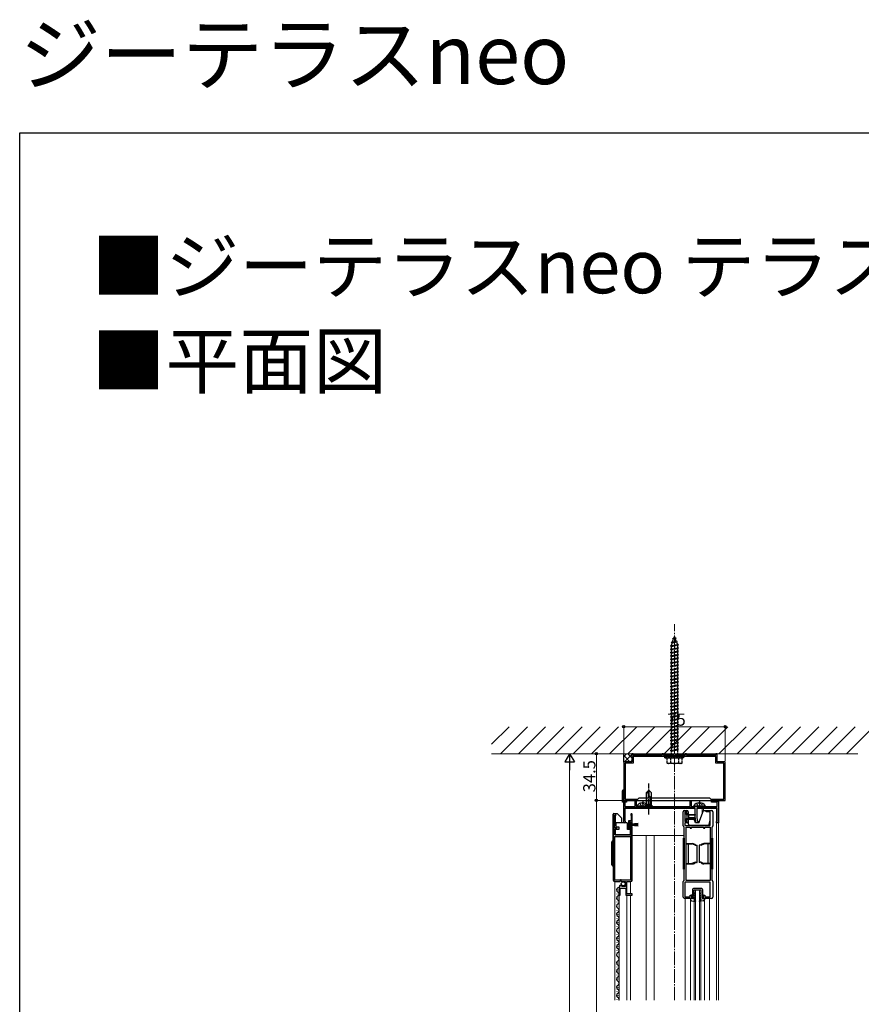
# Model space of a CAD drawing. Extents: x 0 to 1980, y 0 to 3204.
# Drawn here: x 0 to 622, y 2475 to 3204 of the extents above; entities that cross this region are included whole.
import ezdxf

# ---------------------------------------------------------------- set-up
doc = ezdxf.new("R2010")
doc.units = 0
doc.linetypes.add('YCENTER_1', pattern=[13, 10, -1, 1, -1])
doc.linetypes.add('YHIDDEN_1', pattern=[4, 3, -1])
doc.layers.add('USER1', color=3, linetype='CONTINUOUS')
doc.layers.add('YKK_ZWAK', color=7, linetype='CONTINUOUS')
for name, color, linetype, lineweight in [('YKK_11', 7, 'CONTINUOUS', 30), ('YKK_12', 2, 'CONTINUOUS', 13), ('YKK_13', 4, 'CONTINUOUS', 30), ('YKK_D', 6, 'CONTINUOUS', 13), ('YSS_K', 3, 'CONTINUOUS', 13)]:
    doc.layers.add(name, color=color, linetype=linetype, lineweight=lineweight)
doc.styles.get("Standard").update_dxf_attribs({"font": 'txt', "bigfont": 'BIGFONT'})

msp = doc.modelspace()

# ---------------------------------------------------------------- linework, layer by layer
at = {"layer": 'YKK_11', "linetype": 'ByBlock', "lineweight": -2, "ltscale": 0.5}
for p, q in [((453.66, 2660.46), (452.66, 2660.46)), ((452.66, 2660.46), (452.66, 2654.46)), ((453.66, 2659.36), (453.66, 2660.46)), ((475.16, 2659.36), (453.66, 2659.36)), ((476.16, 2660.46), (475.16, 2660.46)), ((475.16, 2660.46), (475.16, 2659.36)), ((476.16, 2659.36), (476.16, 2660.46)), ((483.7, 2659.36), (476.16, 2659.36)), ((483.88, 2659.24), (483.7, 2659.36)), ((484.61, 2659.36), (484.43, 2659.24)), ((492.16, 2659.36), (484.61, 2659.36)), ((493.16, 2660.46), (492.16, 2660.46)), ((492.16, 2660.46), (492.16, 2659.36)), ((493.16, 2659.36), (493.16, 2660.46)), ((514.66, 2659.36), (493.16, 2659.36)), ((515.66, 2660.46), (514.66, 2660.46)), ((514.66, 2660.46), (514.66, 2659.36)), ((515.66, 2654.46), (515.66, 2660.46)), ((452.66, 2654.46), (446.66, 2654.46)), ((446.66, 2654.46), (446.66, 2625.96)), ((453.66, 2653.46), (447.66, 2653.46)), ((447.66, 2653.46), (447.66, 2626.96)), ((514.66, 2658.36), (453.66, 2658.36)), ((514.66, 2658.36), (453.66, 2658.36)), ((453.66, 2658.36), (453.66, 2653.46)), ((484.43, 2659.24), (483.88, 2659.24)), ((514.66, 2653.46), (514.66, 2658.36)), ((520.66, 2653.46), (514.66, 2653.46)), ((521.66, 2654.46), (515.66, 2654.46)), ((520.66, 2626.96), (520.66, 2653.46)), ((521.66, 2625.96), (521.66, 2654.46)), ((445.66, 2624.66), (445.66, 2632.96)), ((446.53, 2632.63), (446.46, 2632.43)), ((446.46, 2632.43), (446.46, 2625.46)), ((446.66, 2624.66), (445.66, 2624.66)), ((446.46, 2625.46), (448.66, 2625.46)), ((446.66, 2625.96), (483.7, 2625.96)), ((446.66, 2610.16), (446.66, 2624.66)), ((448.66, 2624.66), (447.46, 2624.66)), ((447.46, 2624.66), (447.46, 2621.56)), ((447.66, 2626.96), (457.16, 2626.96)), ((448.66, 2625.46), (448.66, 2624.66)), ((455.16, 2621.56), (455.16, 2625.46)), ((455.16, 2625.46), (455.96, 2625.46)), ((455.96, 2625.46), (455.96, 2621.56)), ((457.16, 2626.96), (458.16, 2627.96)), ((458.16, 2627.96), (510.16, 2627.96)), ((483.7, 2625.96), (483.88, 2626.08)), ((483.88, 2626.08), (484.43, 2626.08)), ((484.43, 2626.08), (484.61, 2625.96)), ((484.61, 2625.96), (521.66, 2625.96)), ((495.66, 2621.56), (495.66, 2625.46)), ((495.66, 2625.46), (496.46, 2625.46)), ((496.46, 2625.46), (496.46, 2621.56)), ((510.16, 2627.96), (511.16, 2626.96)), ((511.16, 2626.96), (520.66, 2626.96)), ((511.66, 2624.66), (511.66, 2625.46)), ((511.66, 2625.46), (516.66, 2625.46)), ((515.86, 2624.66), (511.66, 2624.66)), ((515.86, 2621.56), (515.86, 2624.66)), ((516.66, 2625.46), (516.66, 2609.46)), ((438.96, 2615.96), (438.96, 2566.96)), ((438.96, 2615.96), (438.96, 2566.96)), ((440.46, 2615.96), (438.96, 2615.96)), ((440.46, 2615.26), (440.46, 2615.96)), ((447.46, 2621.56), (455.16, 2621.56)), ((499.46, 2620.46), (447.56, 2620.46)), ((447.56, 2620.46), (447.56, 2611.02)), ((455.96, 2621.56), (456.46, 2621.56)), ((456.46, 2621.56), (456.66, 2621.76)), ((456.66, 2621.76), (464.66, 2621.76)), ((464.66, 2621.76), (464.86, 2621.56)), ((464.86, 2621.56), (495.66, 2621.56)), ((490.66, 2607.06), (490.66, 2617.46)), ((491.66, 2618.46), (493.36, 2618.46)), ((493.36, 2617.46), (491.86, 2617.46)), ((491.86, 2617.46), (491.86, 2610.46)), ((493.36, 2615.96), (493.36, 2617.46)), ((494.36, 2615.96), (493.36, 2615.96)), ((494.36, 2617.46), (494.36, 2615.96)), ((496.46, 2621.56), (498.46, 2621.56)), ((498.46, 2621.56), (498.66, 2621.76)), ((498.66, 2621.76), (506.66, 2621.76)), ((499.46, 2612.96), (499.46, 2620.46)), ((515.76, 2620.46), (500.66, 2620.46)), ((500.66, 2620.46), (500.66, 2613.09)), ((506.66, 2621.76), (506.86, 2621.56)), ((506.86, 2621.56), (515.86, 2621.56)), ((507.66, 2617.46), (507.66, 2618.46)), ((507.66, 2618.46), (511.66, 2618.46)), ((510.46, 2617.46), (507.66, 2617.46)), ((510.46, 2607.46), (510.46, 2617.46)), ((512.66, 2617.46), (512.66, 2607.06)), ((515.76, 2610.66), (515.76, 2620.46)), ((439.86, 2614.66), (440.16, 2614.96)), ((439.86, 2605.76), (439.86, 2614.66)), ((440.16, 2614.96), (440.46, 2615.26)), ((447.56, 2611.02), (447.71, 2610.76)), ((452.06, 2610.76), (450.06, 2610.76)), ((450.06, 2610.76), (450.06, 2604.96)), ((450.86, 2605.76), (450.86, 2609.96)), ((450.86, 2609.96), (452.16, 2609.96)), ((451.99, 2615.05), (452.06, 2614.86)), ((452.06, 2614.86), (452.06, 2610.76)), ((452.16, 2609.96), (452.16, 2609.06)), ((452.16, 2609.06), (452.96, 2609.06)), ((452.96, 2609.06), (452.96, 2615.41)), ((491.86, 2610.46), (493.36, 2610.46)), ((493.36, 2609.46), (491.86, 2609.46)), ((491.86, 2609.46), (491.86, 2607.46)), ((493.36, 2610.46), (493.36, 2611.96)), ((493.36, 2611.96), (494.36, 2611.96)), ((494.36, 2611.96), (494.36, 2610.46)), ((500.26, 2609.46), (499.46, 2612.96)), ((502.16, 2609.46), (500.26, 2609.46)), ((500.66, 2613.09), (501.26, 2610.46)), ((501.26, 2610.46), (502.16, 2610.46)), ((502.16, 2610.46), (502.16, 2609.46)), ((515.36, 2610.26), (515.56, 2610.46)), ((515.36, 2609.46), (515.36, 2610.26)), ((516.66, 2609.46), (515.36, 2609.46)), ((515.56, 2610.46), (515.76, 2610.66)), ((441.46, 2605.76), (439.86, 2605.76)), ((439.86, 2600.46), (439.86, 2604.96)), ((439.86, 2604.96), (441.46, 2604.96)), ((441.46, 2604.96), (441.46, 2605.76)), ((450.06, 2604.96), (452.06, 2604.96)), ((452.16, 2605.76), (450.86, 2605.76)), ((452.06, 2604.96), (452.06, 2600.46)), ((452.96, 2606.66), (452.16, 2606.66)), ((452.16, 2606.66), (452.16, 2605.76)), ((452.96, 2566.96), (452.96, 2606.66)), ((491.46, 2606.08), (491.3, 2606.27)), ((491.46, 2566.84), (491.46, 2606.08)), ((491.86, 2607.46), (510.46, 2607.46)), ((492.86, 2566.66), (492.86, 2606.26)), ((492.86, 2606.26), (495.66, 2606.26)), ((495.66, 2606.26), (495.66, 2605.46)), ((495.66, 2605.46), (496.66, 2605.46)), ((496.66, 2605.46), (496.66, 2606.26)), ((496.66, 2606.26), (505.66, 2606.26)), ((505.66, 2606.26), (505.66, 2605.46)), ((505.66, 2605.46), (506.66, 2605.46)), ((506.66, 2605.46), (506.66, 2606.26)), ((506.66, 2606.26), (510.46, 2606.26)), ((510.46, 2606.26), (510.46, 2566.66)), ((510.46, 2606.26), (510.46, 2566.66)), ((512.02, 2606.27), (511.86, 2606.08)), ((511.86, 2606.08), (511.86, 2566.84)), ((452.06, 2600.46), (439.86, 2600.46)), ((439.86, 2567.06), (439.86, 2599.26)), ((439.86, 2599.26), (452.06, 2599.26)), ((452.06, 2599.26), (452.06, 2567.06)), ((444.06, 2567.06), (439.86, 2567.06)), ((439.96, 2565.96), (443.79, 2565.96)), ((443.79, 2565.96), (444.33, 2566.41)), ((444.26, 2567.26), (444.06, 2567.06)), ((444.86, 2567.26), (444.26, 2567.26)), ((444.33, 2566.41), (444.66, 2566.26)), ((444.66, 2566.26), (444.96, 2565.96)), ((445.06, 2567.06), (444.86, 2567.26)), ((444.96, 2565.96), (447.96, 2565.96)), ((452.06, 2567.06), (445.06, 2567.06)), ((447.96, 2565.96), (447.96, 2562.16)), ((449.06, 2556.76), (449.06, 2565.96)), ((449.06, 2565.96), (451.96, 2565.96)), ((490.66, 2554.46), (490.66, 2565.86)), ((491.3, 2566.64), (491.46, 2566.84)), ((510.46, 2565.46), (491.86, 2565.46)), ((491.86, 2565.46), (491.86, 2554.66)), ((510.46, 2566.66), (492.86, 2566.66)), ((510.46, 2554.66), (510.46, 2565.46)), ((511.86, 2566.84), (512.02, 2566.64)), ((512.66, 2565.86), (512.66, 2554.46)), ((443.16, 2561.86), (443.16, 2555.96)), ((443.96, 2555.96), (443.96, 2561.06)), ((443.96, 2561.06), (448.16, 2561.06)), ((444.55, 2562.91), (444.34, 2563.16)), ((444.46, 2562.59), (444.55, 2562.91)), ((444.93, 2562.32), (444.46, 2562.59)), ((445.5, 2562.88), (444.93, 2562.32)), ((445.76, 2562.77), (445.5, 2562.88)), ((445.76, 2562.16), (445.76, 2562.77)), ((447.96, 2562.16), (445.76, 2562.16)), ((448.16, 2561.06), (448.16, 2555.96)), ((443.16, 2555.96), (443.96, 2555.96)), ((448.16, 2555.96), (452.96, 2555.96)), ((452.96, 2556.76), (449.06, 2556.76)), ((452.96, 2555.96), (452.96, 2556.76)), ((496.66, 2553.46), (491.66, 2553.46)), ((491.86, 2554.66), (495.66, 2554.66)), ((495.66, 2554.66), (495.66, 2555.96)), ((495.66, 2555.96), (496.66, 2555.96)), ((496.66, 2555.96), (496.66, 2553.46)), ((505.66, 2553.46), (505.66, 2555.96)), ((505.66, 2555.96), (506.66, 2555.96)), ((511.66, 2553.46), (505.66, 2553.46)), ((506.66, 2555.96), (506.66, 2554.66)), ((506.66, 2554.66), (510.46, 2554.66))]:
    msp.add_line(p, q, dxfattribs=at)
for centre, radius, start, end in [((446.16, 2632.96), 0.5, 318.59037, 180), ((452.41, 2615.41), 0.55, 0.00003, 220.11942), ((491.66, 2617.46), 1, 90.00001, 179.99999), ((493.36, 2617.46), 1, 0.00001, 89.99999), ((511.66, 2617.46), 1, 359.99998, 89.99996), ((447.36, 2610.16), 0.7, 180.00001, 60), ((493.36, 2610.46), 1, 270.00084, 359.99996), ((491.46, 2607.06), 0.8, 180.00111, 258.46356), ((511.86, 2607.06), 0.8, 281.53835, 359.9997), ((439.96, 2566.96), 1, 180.00001, 269.99999), ((451.96, 2566.96), 1, 270.00001, 359.99999), ((491.46, 2565.86), 0.8, 101.53717, 180.00008), ((511.86, 2565.86), 0.8, 359.99898, 78.4608), ((444.46, 2561.86), 1.3, 95.2159, 180.00002), ((491.66, 2554.46), 1, 180.00038, 270.00128), ((511.66, 2554.46), 1, 270.00084, 359.99996)]:
    msp.add_arc(centre, radius, start, end, dxfattribs=at)
at = {"layer": 'YKK_12', "linetype": 'YCENTER_1'}
msp.add_line((484.16, 2478.08), (484.16, 2756.27), dxfattribs=at)
at = {"layer": 'YKK_12', "ltscale": 0.5}
for p, q in [((483.66, 2619.96), (447.56, 2619.96)), ((499.46, 2619.96), (484.36, 2619.96)), ((515.76, 2619.96), (500.66, 2619.96)), ((504.66, 2619.96), (504.66, 2616.05)), ((505.66, 2619.96), (505.66, 2618.46)), ((515.16, 2478.08), (515.16, 2619.96)), ((516.66, 2609.96), (516.66, 2478.08)), ((440.16, 2599.26), (440.16, 2567.06)), ((451.66, 2599.26), (451.66, 2567.06)), ((451.96, 2599.96), (491.46, 2599.96)), ((463.16, 2478.08), (463.16, 2599.96)), ((469.16, 2478.08), (469.16, 2599.96)), ((440.16, 2565.96), (440.16, 2478.08)), ((451.66, 2565.96), (451.66, 2556.76)), ((443.16, 2478.08), (443.16, 2557.84)), ((498.66, 2559.46), (498.66, 2478.08)), ((498.66, 2559.46), (503.66, 2559.46)), ((499.66, 2559.46), (499.66, 2478.08)), ((502.66, 2559.46), (502.66, 2478.08)), ((503.66, 2559.46), (503.66, 2478.08)), ((449.06, 2555.96), (449.06, 2478.08)), ((451.66, 2555.96), (451.66, 2478.08)), ((492.16, 2553.46), (492.16, 2478.08)), ((495.96, 2553.46), (495.96, 2478.08)), ((506.36, 2553.46), (506.36, 2478.08)), ((510.16, 2553.46), (510.16, 2478.08))]:
    msp.add_line(p, q, dxfattribs=at)
at = {"layer": 'YKK_13', "linetype": 'YHIDDEN_1', "ltscale": 0.5}
for p, q in [((483.69, 2746), (484.16, 2747.36)), ((484.16, 2747.36), (484.56, 2746.2)), ((481.16, 2740.36), (487.16, 2741.11)), ((481.16, 2740.36), (481.91, 2740.61)), ((481.91, 2739.86), (481.16, 2740.36)), ((481.84, 2742.94), (486.28, 2743.5)), ((481.84, 2742.94), (482.76, 2743.3)), ((481.84, 2742.94), (482.48, 2742.49)), ((481.91, 2740.82), (482.48, 2742.49)), ((481.91, 2740.61), (486.41, 2741.61)), ((481.91, 2739.86), (486.41, 2740.86)), ((481.91, 2740.61), (481.91, 2740.82)), ((481.91, 2738.61), (481.91, 2739.86)), ((482.48, 2742.49), (485.6, 2743.18)), ((482.74, 2745.56), (483.69, 2746)), ((482.74, 2745.56), (485.45, 2745.9)), ((482.74, 2745.56), (483.41, 2745.19)), ((482.76, 2743.3), (483.41, 2745.19)), ((482.76, 2743.3), (485.36, 2743.87)), ((483.41, 2745.19), (484.8, 2745.5)), ((483.69, 2746), (484.56, 2746.2)), ((485.45, 2745.9), (484.56, 2746.2)), ((485.45, 2745.9), (484.8, 2745.5)), ((484.8, 2745.5), (485.36, 2743.87)), ((486.28, 2743.5), (485.36, 2743.87)), ((486.28, 2743.5), (485.6, 2743.18)), ((485.6, 2743.18), (486.15, 2741.55)), ((486.39, 2740.86), (486.41, 2740.82)), ((487.16, 2741.11), (486.41, 2741.61)), ((486.41, 2740.86), (487.16, 2741.11)), ((486.41, 2740.82), (486.41, 2739.11)), ((481.16, 2737.86), (487.16, 2738.61)), ((481.16, 2737.86), (481.91, 2738.11)), ((481.91, 2737.36), (481.16, 2737.86)), ((481.16, 2735.36), (487.16, 2736.11)), ((481.16, 2735.36), (481.91, 2735.61)), ((481.91, 2734.86), (481.16, 2735.36)), ((481.16, 2732.86), (487.16, 2733.61)), ((481.16, 2732.86), (481.91, 2733.11)), ((481.91, 2732.36), (481.16, 2732.86)), ((481.91, 2738.11), (481.91, 2738.61)), ((481.91, 2738.11), (484.16, 2738.61)), ((481.91, 2737.36), (486.41, 2738.36)), ((481.91, 2735.61), (481.91, 2737.36)), ((481.91, 2735.61), (486.41, 2736.61)), ((481.91, 2734.86), (486.41, 2735.86)), ((481.91, 2733.11), (481.91, 2734.86)), ((481.91, 2733.11), (486.41, 2734.11)), ((481.91, 2732.36), (486.41, 2733.36)), ((481.91, 2730.61), (481.91, 2732.36)), ((484.16, 2738.61), (486.41, 2739.11)), ((487.16, 2738.61), (486.41, 2739.11)), ((486.41, 2738.36), (487.16, 2738.61)), ((486.41, 2738.36), (487.16, 2738.61)), ((486.41, 2738.36), (486.41, 2736.61)), ((487.16, 2736.11), (486.41, 2736.61)), ((486.41, 2735.86), (487.16, 2736.11)), ((486.41, 2735.86), (486.41, 2734.11)), ((487.16, 2733.61), (486.41, 2734.11)), ((486.41, 2733.36), (487.16, 2733.61)), ((486.41, 2733.36), (486.41, 2731.61)), ((481.16, 2730.36), (487.16, 2731.11)), ((481.16, 2730.36), (481.91, 2730.61)), ((481.91, 2729.86), (481.16, 2730.36)), ((481.16, 2727.86), (487.16, 2728.61)), ((481.16, 2727.86), (481.91, 2728.11)), ((481.91, 2727.36), (481.16, 2727.86)), ((481.16, 2725.36), (487.16, 2726.11)), ((481.16, 2725.36), (481.91, 2725.61)), ((481.91, 2724.86), (481.16, 2725.36)), ((481.91, 2730.61), (486.41, 2731.61)), ((481.91, 2729.86), (486.41, 2730.86)), ((481.91, 2728.11), (481.91, 2729.86)), ((481.91, 2728.11), (486.41, 2729.11)), ((481.91, 2727.36), (486.41, 2728.36)), ((481.91, 2725.61), (481.91, 2727.36)), ((481.91, 2725.61), (486.41, 2726.61)), ((481.91, 2724.86), (486.41, 2725.86)), ((487.16, 2731.11), (486.41, 2731.61)), ((486.41, 2730.86), (487.16, 2731.11)), ((486.41, 2730.86), (486.41, 2729.11)), ((487.16, 2728.61), (486.41, 2729.11)), ((486.41, 2728.36), (487.16, 2728.61)), ((486.41, 2728.36), (486.41, 2726.61)), ((487.16, 2726.11), (486.41, 2726.61)), ((486.41, 2725.86), (487.16, 2726.11)), ((486.41, 2725.86), (486.41, 2724.11)), ((481.16, 2722.86), (487.16, 2723.61)), ((481.16, 2722.86), (481.91, 2723.11)), ((481.91, 2722.36), (481.16, 2722.86)), ((481.16, 2720.36), (487.16, 2721.11)), ((481.16, 2720.36), (481.91, 2720.61)), ((481.91, 2719.86), (481.16, 2720.36)), ((481.16, 2717.86), (487.16, 2718.61)), ((481.16, 2717.86), (481.91, 2718.11)), ((481.91, 2717.36), (481.16, 2717.86)), ((481.91, 2723.11), (481.91, 2724.86)), ((481.91, 2723.11), (486.41, 2724.11)), ((481.91, 2722.36), (486.41, 2723.36)), ((481.91, 2720.61), (481.91, 2722.36)), ((481.91, 2720.61), (486.41, 2721.61)), ((481.91, 2719.86), (486.41, 2720.86)), ((481.91, 2718.61), (481.91, 2719.86)), ((481.91, 2718.11), (481.91, 2718.61)), ((481.91, 2718.11), (484.16, 2718.61)), ((481.91, 2717.36), (486.41, 2718.36)), ((484.16, 2718.61), (486.41, 2719.11)), ((487.16, 2723.61), (486.41, 2724.11)), ((486.41, 2723.36), (487.16, 2723.61)), ((486.41, 2723.36), (486.41, 2721.61)), ((487.16, 2721.11), (486.41, 2721.61)), ((486.41, 2720.86), (487.16, 2721.11)), ((486.41, 2720.86), (486.41, 2719.11)), ((487.16, 2718.61), (486.41, 2719.11)), ((486.41, 2718.36), (487.16, 2718.61)), ((486.41, 2718.36), (486.41, 2716.61)), ((481.16, 2715.36), (487.16, 2716.11)), ((481.16, 2715.36), (481.91, 2715.61)), ((481.91, 2714.86), (481.16, 2715.36)), ((481.16, 2712.86), (487.16, 2713.61)), ((481.16, 2712.86), (481.91, 2713.11)), ((481.91, 2712.36), (481.16, 2712.86)), ((481.16, 2710.36), (487.16, 2711.11)), ((481.16, 2710.36), (481.91, 2710.61)), ((481.91, 2709.86), (481.16, 2710.36)), ((481.91, 2715.61), (481.91, 2717.36)), ((481.91, 2715.61), (486.41, 2716.61)), ((481.91, 2714.86), (486.41, 2715.86)), ((481.91, 2713.11), (481.91, 2714.86)), ((481.91, 2713.11), (486.41, 2714.11)), ((481.91, 2712.36), (486.41, 2713.36)), ((481.91, 2710.61), (481.91, 2712.36)), ((481.91, 2710.61), (486.41, 2711.61)), ((481.91, 2709.86), (486.41, 2710.86)), ((487.16, 2716.11), (486.41, 2716.61)), ((486.41, 2715.86), (487.16, 2716.11)), ((486.41, 2715.86), (486.41, 2714.11)), ((487.16, 2713.61), (486.41, 2714.11)), ((486.41, 2713.36), (487.16, 2713.61)), ((486.41, 2713.36), (486.41, 2711.61)), ((487.16, 2711.11), (486.41, 2711.61)), ((486.41, 2710.86), (487.16, 2711.11)), ((486.41, 2710.86), (486.41, 2709.11)), ((481.16, 2707.86), (487.16, 2708.61)), ((481.16, 2707.86), (481.91, 2708.11)), ((481.91, 2707.36), (481.16, 2707.86)), ((481.16, 2705.36), (487.16, 2706.11)), ((481.16, 2705.36), (481.91, 2705.61)), ((481.91, 2704.86), (481.16, 2705.36)), ((481.16, 2702.86), (487.16, 2703.61)), ((481.16, 2702.86), (481.91, 2703.11)), ((481.91, 2708.11), (481.91, 2709.86)), ((481.91, 2708.11), (486.41, 2709.11)), ((481.91, 2707.36), (486.41, 2708.36)), ((481.91, 2705.61), (481.91, 2707.36)), ((481.91, 2705.61), (486.41, 2706.61)), ((481.91, 2704.86), (486.41, 2705.86)), ((481.91, 2703.61), (481.91, 2704.86)), ((481.91, 2703.11), (481.91, 2703.61)), ((481.91, 2703.11), (484.16, 2703.61)), ((481.91, 2702.36), (486.41, 2703.36)), ((484.16, 2703.61), (486.41, 2704.11)), ((487.16, 2708.61), (486.41, 2709.11)), ((486.41, 2708.36), (487.16, 2708.61)), ((486.41, 2708.36), (486.41, 2706.61)), ((487.16, 2706.11), (486.41, 2706.61)), ((486.41, 2705.86), (487.16, 2706.11)), ((486.41, 2705.86), (486.41, 2704.11)), ((487.16, 2703.61), (486.41, 2704.11)), ((486.41, 2703.36), (487.16, 2703.61)), ((486.41, 2703.36), (487.16, 2703.61)), ((486.41, 2703.36), (486.41, 2701.61)), ((481.91, 2702.36), (481.16, 2702.86)), ((481.16, 2700.36), (487.16, 2701.11)), ((481.16, 2700.36), (481.91, 2700.61)), ((481.91, 2699.86), (481.16, 2700.36)), ((481.16, 2697.86), (487.16, 2698.61)), ((481.16, 2697.86), (481.91, 2698.11)), ((481.91, 2697.36), (481.16, 2697.86)), ((481.16, 2695.36), (487.16, 2696.11)), ((481.91, 2700.61), (481.91, 2702.36)), ((481.91, 2700.61), (486.41, 2701.61)), ((481.91, 2699.86), (486.41, 2700.86)), ((481.91, 2698.11), (481.91, 2699.86)), ((481.91, 2698.11), (486.41, 2699.11)), ((481.91, 2697.36), (486.41, 2698.36)), ((481.91, 2695.61), (481.91, 2697.36)), ((481.91, 2695.61), (486.41, 2696.61)), ((481.91, 2694.86), (486.41, 2695.86)), ((487.16, 2701.11), (486.41, 2701.61)), ((486.41, 2700.86), (487.16, 2701.11)), ((486.41, 2700.86), (486.41, 2699.11)), ((487.16, 2698.61), (486.41, 2699.11)), ((486.41, 2698.36), (487.16, 2698.61)), ((486.41, 2698.36), (486.41, 2696.61)), ((487.16, 2696.11), (486.41, 2696.61)), ((486.41, 2695.86), (487.16, 2696.11)), ((486.41, 2695.86), (486.41, 2694.11)), ((481.16, 2695.36), (481.91, 2695.61)), ((481.91, 2694.86), (481.16, 2695.36)), ((481.16, 2692.86), (487.16, 2693.61)), ((481.16, 2692.86), (481.91, 2693.11)), ((481.91, 2692.36), (481.16, 2692.86)), ((481.16, 2690.36), (487.16, 2691.11)), ((481.16, 2690.36), (481.91, 2690.61)), ((481.91, 2689.86), (481.16, 2690.36)), ((481.16, 2687.86), (487.16, 2688.61)), ((481.91, 2693.11), (481.91, 2694.86)), ((481.91, 2693.11), (486.41, 2694.11)), ((481.91, 2692.36), (486.41, 2693.36)), ((481.91, 2690.61), (481.91, 2692.36)), ((481.91, 2690.61), (486.41, 2691.61)), ((481.91, 2689.86), (486.41, 2690.86)), ((481.91, 2688.11), (481.91, 2689.86)), ((481.91, 2688.11), (486.41, 2689.11)), ((487.16, 2693.61), (486.41, 2694.11)), ((486.41, 2693.36), (487.16, 2693.61)), ((486.41, 2693.36), (486.41, 2691.61)), ((487.16, 2691.11), (486.41, 2691.61)), ((486.41, 2690.86), (487.16, 2691.11)), ((486.41, 2690.86), (486.41, 2689.11)), ((487.16, 2688.61), (486.41, 2689.11)), ((486.41, 2688.36), (487.16, 2688.61)), ((481.16, 2687.86), (481.91, 2688.11)), ((481.91, 2687.36), (481.16, 2687.86)), ((481.16, 2685.36), (487.16, 2686.11)), ((481.16, 2685.36), (481.91, 2685.61)), ((481.91, 2684.86), (481.16, 2685.36)), ((481.16, 2682.86), (487.16, 2683.61)), ((481.16, 2682.86), (481.91, 2683.11)), ((481.91, 2682.36), (481.16, 2682.86)), ((481.91, 2687.36), (486.41, 2688.36)), ((481.91, 2685.61), (481.91, 2687.36)), ((481.91, 2685.61), (486.41, 2686.61)), ((481.91, 2684.86), (486.41, 2685.86)), ((481.91, 2683.61), (481.91, 2684.86)), ((481.91, 2683.11), (481.91, 2683.61)), ((481.91, 2683.11), (484.16, 2683.61)), ((481.91, 2682.36), (486.41, 2683.36)), ((481.91, 2680.61), (481.91, 2682.36)), ((481.91, 2680.61), (486.41, 2681.61)), ((484.16, 2683.61), (486.41, 2684.11)), ((486.41, 2688.36), (486.41, 2686.61)), ((487.16, 2686.11), (486.41, 2686.61)), ((486.41, 2685.86), (487.16, 2686.11)), ((486.41, 2685.86), (486.41, 2684.11)), ((487.16, 2683.61), (486.41, 2684.11)), ((486.41, 2683.36), (487.16, 2683.61)), ((486.41, 2683.36), (486.41, 2681.61)), ((487.16, 2681.11), (486.41, 2681.61)), ((481.16, 2680.36), (487.16, 2681.11)), ((481.16, 2680.36), (481.91, 2680.61)), ((481.91, 2679.86), (481.16, 2680.36)), ((481.16, 2677.86), (487.16, 2678.61)), ((481.16, 2677.86), (481.91, 2678.11)), ((481.91, 2677.36), (481.16, 2677.86)), ((481.16, 2675.36), (487.16, 2676.11)), ((481.16, 2675.36), (481.91, 2675.61)), ((481.91, 2674.86), (481.16, 2675.36)), ((481.91, 2679.86), (486.41, 2680.86)), ((481.91, 2678.11), (481.91, 2679.86)), ((481.91, 2678.11), (486.41, 2679.11)), ((481.91, 2677.36), (486.41, 2678.36)), ((481.91, 2675.61), (481.91, 2677.36)), ((481.91, 2675.61), (486.41, 2676.61)), ((481.91, 2674.86), (486.41, 2675.86)), ((481.91, 2673.11), (481.91, 2674.86)), ((481.91, 2673.11), (486.41, 2674.11)), ((486.41, 2680.86), (487.16, 2681.11)), ((486.41, 2680.86), (486.41, 2679.11)), ((487.16, 2678.61), (486.41, 2679.11)), ((486.41, 2678.36), (487.16, 2678.61)), ((486.41, 2678.36), (486.41, 2676.61)), ((487.16, 2676.11), (486.41, 2676.61)), ((486.41, 2675.86), (487.16, 2676.11)), ((486.41, 2675.86), (486.41, 2674.11)), ((487.16, 2673.61), (486.41, 2674.11)), ((481.16, 2672.86), (487.16, 2673.61)), ((481.16, 2672.86), (481.91, 2673.11)), ((481.91, 2672.36), (481.16, 2672.86)), ((481.16, 2670.36), (487.16, 2671.11)), ((481.16, 2670.36), (481.91, 2670.61)), ((481.91, 2669.86), (481.16, 2670.36)), ((481.16, 2667.86), (487.16, 2668.61)), ((481.16, 2667.86), (481.91, 2668.11)), ((481.91, 2667.36), (481.16, 2667.86)), ((481.91, 2672.36), (486.41, 2673.36)), ((481.91, 2670.61), (481.91, 2672.36)), ((481.91, 2670.61), (486.41, 2671.61)), ((481.91, 2669.86), (486.41, 2670.86)), ((481.91, 2668.61), (481.91, 2669.86)), ((481.91, 2668.11), (481.91, 2668.61)), ((481.91, 2668.11), (484.16, 2668.61)), ((481.91, 2667.36), (486.41, 2668.36)), ((481.91, 2665.61), (481.91, 2667.36)), ((481.91, 2665.61), (486.41, 2666.61)), ((484.16, 2668.61), (486.41, 2669.11)), ((486.41, 2673.36), (487.16, 2673.61)), ((486.41, 2673.36), (486.41, 2671.61)), ((487.16, 2671.11), (486.41, 2671.61)), ((486.41, 2670.86), (487.16, 2671.11)), ((486.41, 2670.86), (486.41, 2669.11)), ((487.16, 2668.61), (486.41, 2669.11)), ((486.41, 2668.36), (487.16, 2668.61)), ((486.41, 2668.36), (486.41, 2666.61)), ((487.16, 2666.11), (486.41, 2666.61)), ((481.16, 2665.36), (487.16, 2666.11)), ((481.16, 2665.36), (481.91, 2665.61)), ((481.91, 2664.86), (481.16, 2665.36)), ((481.16, 2662.86), (487.16, 2663.61)), ((481.16, 2662.86), (481.91, 2663.11)), ((481.91, 2662.36), (481.16, 2662.86)), ((481.91, 2664.86), (486.41, 2665.86)), ((481.91, 2663.11), (481.91, 2664.86)), ((481.91, 2663.11), (486.41, 2664.11)), ((481.91, 2662.36), (486.41, 2663.36)), ((481.91, 2659.36), (481.91, 2662.36)), ((486.41, 2665.86), (487.16, 2666.11)), ((486.41, 2665.86), (486.41, 2664.11)), ((487.16, 2663.61), (486.41, 2664.11)), ((486.41, 2663.36), (487.16, 2663.61)), ((486.41, 2663.36), (486.41, 2659.36)), ((477.16, 2658.36), (491.16, 2658.36)), ((477.16, 2657.36), (477.16, 2658.36)), ((477.16, 2657.36), (491.16, 2657.36)), ((478.41, 2657.36), (478.41, 2653.79)), ((478.41, 2657.36), (489.91, 2657.36)), ((479.16, 2653.36), (478.41, 2653.79)), ((489.16, 2653.36), (479.16, 2653.36)), ((481.27, 2657.36), (481.27, 2653.8)), ((487.04, 2657.36), (487.04, 2653.8)), ((489.16, 2653.36), (489.91, 2653.79)), ((489.91, 2653.79), (489.91, 2657.36)), ((491.16, 2657.36), (491.16, 2658.36)), ((458.58, 2623.83), (459.51, 2621.97)), ((462.73, 2623.83), (461.8, 2621.97)), ((464.01, 2622.61), (465.16, 2623.22)), ((466.31, 2622.61), (465.16, 2623.22)), ((500.58, 2623.83), (501.51, 2621.97)), ((504.73, 2623.83), (503.8, 2621.97)), ((459.51, 2621.97), (459.91, 2621.76)), ((461.8, 2621.97), (461.4, 2621.76)), ((462.96, 2620.46), (464.01, 2622.61)), ((467.36, 2620.46), (466.31, 2622.61)), ((501.51, 2621.97), (501.91, 2621.76)), ((503.8, 2621.97), (503.4, 2621.76))]:
    msp.add_line(p, q, dxfattribs=at)
at = {"layer": 'YKK_13'}
msp.add_line((446.66, 2654.16), (446.66, 2660.46), dxfattribs=at)
at = {"layer": 'YKK_13', "linetype": 'Continuous'}
for p, q in [((446.66, 2658.45), (448.66, 2660.46)), ((447.15, 2654.46), (452.66, 2659.96)), ((452.66, 2657.56), (449.75, 2660.46)), ((451.26, 2654.46), (446.66, 2659.07)), ((446.81, 2654.42), (446.66, 2654.57)), ((451.64, 2654.46), (452.66, 2655.47))]:
    msp.add_line(p, q, dxfattribs=at)
at = {"layer": 'YKK_13', "linetype": 'YCENTER_1', "ltscale": 0.5}
for p, q in [((465.16, 2615.46), (465.16, 2638.46)), ((460.66, 2625.26), (460.66, 2621.36)), ((502.66, 2625.26), (502.66, 2621.36))]:
    msp.add_line(p, q, dxfattribs=at)
at = {"layer": 'YKK_13', "ltscale": 0.5}
for p, q in [((463.16, 2631.46), (465.16, 2633.46)), ((463.16, 2630.46), (465.16, 2632.46)), ((463.16, 2631.46), (463.16, 2622.46)), ((463.76, 2622.46), (463.76, 2631.06)), ((467.16, 2631.46), (465.16, 2633.46)), ((465.16, 2633.46), (465.16, 2629.99)), ((467.16, 2622.46), (467.16, 2631.46)), ((460.23, 2624.24), (460.23, 2623.36)), ((461.08, 2623.36), (460.23, 2623.36)), ((461.08, 2624.24), (461.08, 2623.36)), ((466.49, 2628.66), (467.16, 2628.66)), ((466.56, 2622.46), (466.56, 2628.66)), ((502.23, 2624.24), (502.23, 2623.36)), ((503.08, 2623.36), (502.23, 2623.36)), ((503.08, 2624.24), (503.08, 2623.36)), ((438.76, 2583.57), (438.76, 2615.66)), ((439.26, 2616.16), (441.7, 2616.16)), ((440.81, 2614.66), (440.81, 2616.16)), ((442.05, 2616.01), (444.76, 2613.31)), ((464.63, 2621.76), (456.68, 2621.76)), ((461.16, 2620.46), (463.16, 2622.46)), ((461.16, 2620.46), (469.16, 2620.46)), ((463.16, 2622.46), (467.16, 2622.46)), ((463.16, 2622.46), (467.16, 2622.46)), ((469.16, 2620.46), (467.16, 2622.46)), ((491.84, 2616.76), (491.84, 2611.16)), ((492.54, 2617.16), (492.24, 2617.16)), ((492.94, 2615.46), (492.94, 2616.76)), ((506.63, 2621.76), (498.68, 2621.76)), ((502.26, 2609.46), (505.53, 2618.46)), ((505.53, 2618.46), (508.16, 2618.46)), ((510.36, 2617.38), (510.36, 2611.46)), ((440.21, 2614.66), (440.21, 2607.46)), ((440.81, 2614.66), (440.21, 2614.66)), ((440.91, 2608.96), (440.91, 2606.46)), ((441.91, 2609.46), (441.41, 2609.46)), ((448.41, 2609.46), (441.91, 2609.46)), ((444.91, 2612.95), (444.91, 2609.46)), ((448.91, 2609.46), (448.41, 2609.46)), ((449.41, 2604.46), (449.41, 2608.96)), ((451.71, 2609.76), (450.86, 2609.76)), ((450.86, 2609.76), (450.86, 2605.96)), ((451.71, 2605.96), (451.71, 2609.76)), ((457.36, 2608.85), (451.71, 2608.36)), ((451.71, 2608.11), (457.35, 2608.35)), ((492.24, 2610.76), (492.54, 2610.76)), ((492.94, 2615.46), (499.49, 2615.46)), ((492.94, 2611.16), (492.94, 2612.46)), ((492.94, 2612.46), (499.49, 2612.46)), ((493.64, 2612.46), (493.64, 2615.46)), ((494.46, 2608.46), (494.46, 2611.96)), ((494.46, 2611.96), (498.75, 2611.96)), ((499.49, 2614.96), (494.64, 2614.96)), ((494.64, 2614.96), (494.64, 2612.96)), ((499.49, 2612.96), (494.64, 2612.96)), ((499.66, 2609.46), (498.75, 2611.96)), ((502.26, 2609.46), (499.66, 2609.46)), ((510.36, 2611.46), (509.28, 2607.46)), ((440.91, 2607.46), (440.21, 2607.46)), ((442.91, 2604.46), (440.21, 2604.46)), ((440.21, 2604.46), (440.21, 2600.46)), ((440.91, 2606.46), (442.91, 2606.46)), ((442.91, 2606.46), (442.91, 2604.46)), ((451.61, 2604.46), (449.41, 2604.46)), ((450.86, 2605.96), (451.71, 2605.96)), ((451.61, 2600.46), (451.61, 2604.46)), ((451.71, 2607.86), (457.36, 2607.86)), ((451.71, 2607.61), (457.35, 2607.36)), ((457.36, 2606.86), (451.71, 2607.36)), ((509.28, 2607.46), (495.46, 2607.46)), ((437.96, 2578.31), (437.96, 2595.31)), ((438.96, 2577.31), (438.96, 2596.31)), ((440.21, 2600.46), (451.61, 2600.46)), ((490.96, 2594.46), (490.96, 2597.96)), ((490.96, 2597.96), (491.46, 2597.96)), ((490.96, 2574.96), (490.96, 2597.96)), ((491.46, 2597.96), (491.46, 2594.46)), ((491.46, 2597.96), (491.46, 2574.96)), ((492.86, 2593.96), (497.46, 2593.96)), ((510.46, 2593.96), (505.86, 2593.96)), ((511.86, 2597.96), (512.36, 2597.96)), ((511.86, 2574.96), (511.86, 2597.96)), ((512.36, 2597.96), (512.36, 2574.96)), ((492.86, 2593.71), (497.12, 2593.71)), ((494.45, 2579.21), (494.46, 2593.71)), ((499.47, 2592.76), (497.12, 2593.71)), ((499.47, 2592.76), (500.86, 2592.76)), ((500.46, 2592.96), (500.46, 2592.76)), ((500.46, 2592.96), (500.86, 2592.96)), ((500.85, 2579.96), (500.86, 2592.96)), ((502.86, 2592.96), (502.46, 2592.96)), ((502.46, 2592.96), (502.46, 2579.96)), ((503.85, 2592.76), (502.46, 2592.76)), ((502.86, 2592.76), (502.86, 2592.96)), ((503.85, 2592.76), (506.2, 2593.71)), ((510.46, 2593.71), (506.2, 2593.71)), ((508.86, 2593.71), (508.86, 2579.21)), ((492.86, 2579.21), (497.11, 2579.21)), ((499.46, 2580.16), (497.11, 2579.21)), ((499.46, 2580.16), (500.85, 2580.16)), ((500.45, 2580.16), (500.45, 2579.96)), ((500.45, 2579.96), (500.85, 2579.96)), ((503.85, 2580.16), (502.46, 2580.16)), ((502.86, 2579.96), (502.46, 2579.96)), ((502.86, 2579.96), (502.86, 2580.16)), ((503.85, 2580.16), (506.2, 2579.21)), ((510.46, 2579.21), (506.2, 2579.21)), ((491.46, 2574.96), (490.96, 2574.96)), ((492.86, 2578.96), (497.46, 2578.96)), ((510.46, 2578.96), (505.86, 2578.96)), ((511.86, 2574.96), (511.86, 2578.46)), ((512.36, 2574.96), (511.86, 2574.96)), ((512.36, 2578.46), (512.36, 2574.96)), ((442.66, 2559.61), (442.66, 2559.81)), ((497.47, 2560.06), (497.46, 2556.66)), ((504.07, 2560.85), (498.27, 2560.86)), ((498.46, 2557.12), (498.47, 2559.56)), ((499.16, 2557.52), (498.46, 2557.12)), ((503.87, 2559.55), (498.47, 2559.56)), ((499.16, 2557.06), (499.16, 2557.52)), ((503.16, 2557.51), (503.86, 2557.11)), ((503.16, 2557.05), (503.16, 2557.51)), ((503.86, 2557.11), (503.87, 2559.55)), ((504.87, 2560.05), (504.86, 2556.64)), ((441.9, 2556.61), (441.9, 2556.81)), ((441.9, 2550.61), (441.9, 2550.81)), ((442.66, 2553.61), (442.66, 2553.81)), ((495.96, 2553.46), (495.95, 2552.54)), ((497.45, 2553.16), (495.96, 2553.46)), ((496.82, 2551.54), (499.68, 2551.15)), ((497.46, 2556.66), (496.96, 2556.16)), ((496.96, 2556.16), (496.96, 2555.79)), ((496.96, 2555.79), (497.46, 2556.08)), ((497.46, 2554.66), (497.16, 2554.36)), ((497.16, 2554.16), (497.16, 2554.36)), ((497.46, 2554.16), (497.16, 2554.16)), ((497.46, 2554.16), (497.45, 2553.16)), ((497.46, 2556.08), (497.46, 2554.66)), ((498.45, 2553.16), (499.36, 2553.67)), ((498.45, 2553.16), (499.82, 2551.4)), ((498.46, 2556.66), (499.16, 2557.06)), ((498.46, 2555.32), (498.46, 2556.66)), ((499.36, 2555.84), (498.46, 2555.32)), ((499.36, 2555.37), (498.46, 2554.86)), ((498.46, 2553.62), (498.46, 2554.86)), ((498.46, 2553.62), (499.36, 2554.14)), ((499.36, 2555.37), (499.36, 2555.84)), ((499.36, 2553.67), (499.36, 2554.14)), ((503.85, 2553.14), (502.48, 2551.39)), ((505.48, 2551.53), (502.62, 2551.15)), ((502.96, 2555.83), (503.86, 2555.31)), ((502.96, 2555.37), (502.96, 2555.83)), ((502.96, 2555.37), (503.86, 2554.84)), ((502.96, 2553.67), (502.96, 2554.13)), ((503.86, 2553.61), (502.96, 2554.13)), ((503.85, 2553.14), (502.96, 2553.67)), ((503.86, 2556.64), (503.16, 2557.05)), ((503.86, 2555.31), (503.86, 2556.64)), ((503.86, 2553.61), (503.86, 2554.84)), ((504.86, 2554.14), (504.85, 2553.14)), ((504.85, 2553.14), (506.36, 2553.44)), ((504.86, 2556.64), (505.36, 2556.14)), ((505.36, 2555.78), (504.86, 2556.07)), ((504.86, 2556.07), (504.86, 2554.64)), ((504.86, 2554.64), (505.16, 2554.34)), ((504.86, 2554.14), (505.16, 2554.14)), ((505.16, 2554.14), (505.16, 2554.34)), ((505.36, 2556.14), (505.36, 2555.78)), ((506.36, 2553.44), (506.35, 2552.51)), ((441.9, 2544.61), (441.9, 2544.81)), ((442.66, 2547.61), (442.66, 2547.81)), ((441.9, 2538.61), (441.9, 2538.81)), ((442.66, 2541.61), (442.66, 2541.81)), ((442.66, 2535.61), (442.66, 2535.81)), ((441.9, 2532.61), (441.9, 2532.81)), ((442.66, 2529.61), (442.66, 2529.81)), ((441.9, 2526.61), (441.9, 2526.81)), ((442.66, 2523.61), (442.66, 2523.81)), ((441.9, 2520.61), (441.9, 2520.81)), ((441.9, 2514.61), (441.9, 2514.81)), ((442.66, 2517.61), (442.66, 2517.81)), ((441.9, 2508.61), (441.9, 2508.81)), ((442.66, 2511.61), (442.66, 2511.81)), ((441.9, 2502.61), (441.9, 2502.81)), ((442.66, 2505.61), (442.66, 2505.81)), ((442.66, 2499.61), (442.66, 2499.81)), ((441.9, 2496.61), (441.9, 2496.81)), ((442.66, 2493.61), (442.66, 2493.81)), ((441.9, 2490.61), (441.9, 2490.81)), ((441.9, 2484.61), (441.9, 2484.81)), ((442.66, 2487.61), (442.66, 2487.81)), ((441.9, 2478.61), (441.9, 2478.81)), ((442.66, 2481.61), (442.66, 2481.81))]:
    msp.add_line(p, q, dxfattribs=at)
msp.add_circle((446.31, 2564.31), 1.45, dxfattribs=at)
at = {"layer": 'YKK_13', "linetype": 'YHIDDEN_1', "ltscale": 0.5}
for centre, radius, start, end in [((479.83, 2655.91), 2.56, 236.25178, 304.38425), ((484.16, 2662.91), 9.55, 252.41205, 287.58795), ((488.49, 2655.91), 2.56, 235.61575, 303.74822)]:
    msp.add_arc(centre, radius, start, end, dxfattribs=at)
at = {"layer": 'YKK_13', "ltscale": 0.5}
for centre, radius, start, end in [((460.66, 2618.96), 5.3, 94.59941, 142.28591), ((460.66, 2618.96), 5.3, 37.71409, 85.40059), ((466.49, 2629.99), 1.33, 180, 270), ((502.66, 2618.96), 5.3, 94.59941, 142.28591), ((502.66, 2618.96), 5.3, 37.71409, 85.40059), ((439.26, 2615.66), 0.5, 90, 180), ((441.7, 2615.66), 0.5, 45, 90), ((456.68, 2622.03), 0.274, 142.28591, 270), ((464.63, 2622.03), 0.274, 270, 37.71409), ((492.24, 2616.76), 0.4, 90, 180), ((492.54, 2616.76), 0.4, 0, 90), ((498.68, 2622.03), 0.274, 142.28591, 270), ((506.63, 2622.03), 0.274, 270, 37.71409), ((441.41, 2608.96), 0.5, 90.00001, 180), ((444.41, 2612.95), 0.5, 0, 45), ((448.91, 2608.96), 0.5, 0, 89.99995), ((492.24, 2611.16), 0.4, 180, 270), ((492.54, 2611.16), 0.4, 270, 0), ((495.46, 2608.46), 1, 180, 270.01399), ((499.49, 2615.21), 0.25, 270, 90), ((499.49, 2612.71), 0.25, 270, 90), ((438.96, 2595.31), 1, 90, 180), ((497.46, 2590.96), 3, 36.85444, 90), ((505.86, 2590.96), 3, 90, 143.10871), ((439.26, 2583.57), 0.5, 180, 233.13066), ((497.46, 2581.96), 3, 270, 323.10871), ((505.86, 2581.96), 3, 216.85444, 270), ((438.96, 2578.31), 1, 180, 270), ((443.11, 2559.71), 1.72, 119.19937, 240.80063), ((441.44, 2562.71), 1.72, 299.19064, 330.5363), ((441.44, 2556.71), 1.72, 299.19064, 60.80936), ((498.27, 2560.06), 0.8, 89.9412, 179.88185), ((504.07, 2560.05), 0.8, 359.88185, 89.9412), ((443.11, 2553.71), 1.72, 119.19937, 240.80063), ((441.44, 2550.71), 1.72, 299.19064, 60.80936), ((496.95, 2552.53), 1, 179.88098, 262.27797), ((499.7, 2551.3), 0.15, 263.33874, 37.78647), ((502.6, 2551.3), 0.15, 141.97724, 276.42497), ((505.35, 2552.52), 1, 277.48574, 359.88273), ((443.11, 2547.71), 1.72, 119.19937, 240.80063), ((443.11, 2541.71), 1.72, 119.19937, 240.80063), ((441.44, 2544.71), 1.72, 299.19064, 60.80936), ((443.11, 2535.71), 1.72, 119.19937, 240.80063), ((441.44, 2538.71), 1.72, 299.19064, 60.80936), ((443.13, 2535.21), 1.72, 119.19937, 119.32878), ((443.11, 2529.71), 1.72, 119.19937, 240.80063), ((441.44, 2532.71), 1.72, 299.19064, 60.80936), ((441.44, 2526.71), 1.72, 299.19064, 60.80936), ((443.11, 2523.71), 1.72, 119.19937, 240.80063), ((441.44, 2520.71), 1.72, 299.19064, 60.80936), ((443.11, 2517.71), 1.72, 119.19937, 240.80063), ((441.44, 2514.71), 1.72, 299.19064, 60.80936), ((443.11, 2511.71), 1.72, 119.19937, 240.80063), ((443.11, 2505.71), 1.72, 119.19937, 240.80063), ((441.44, 2508.71), 1.72, 299.19064, 60.80936), ((443.13, 2505.21), 1.72, 119.19937, 119.32878), ((443.11, 2499.71), 1.72, 119.19937, 240.80063), ((441.44, 2502.71), 1.72, 299.19064, 60.80936), ((443.11, 2493.71), 1.72, 119.19937, 240.80063), ((441.44, 2496.71), 1.72, 299.19064, 60.80936), ((441.44, 2490.71), 1.72, 299.19064, 60.80936), ((443.11, 2487.71), 1.72, 119.19937, 240.80063), ((441.44, 2484.71), 1.72, 299.19064, 60.80936), ((443.11, 2481.71), 1.72, 119.19937, 240.80063), ((441.44, 2478.71), 1.72, 338.65714, 60.80936)]:
    msp.add_arc(centre, radius, start, end, dxfattribs=at)
at = {"layer": 'YKK_D'}
for p, q in [((446.66, 2655.16), (446.66, 2681.46)), ((521.66, 2655.16), (521.66, 2681.46)), ((446.66, 2680.46), (521.66, 2680.46)), ((451.96, 2660.46), (405.66, 2660.46)), ((451.96, 2660.46), (425.49, 2660.46)), ((426.49, 2625.96), (426.49, 2660.46)), ((406.66, 2653.46), (406.66, 1989.46)), ((445.66, 2625.96), (425.49, 2625.96)), ((445.66, 2625.96), (425.49, 2625.96)), ((426.49, 2625.96), (426.49, 2042.46))]:
    msp.add_line(p, q, dxfattribs=at)
at = {"layer": 'YKK_D', "lineweight": -2}
for p, q in [((406.66, 2660.46), (403.16, 2654.4)), ((406.66, 2660.46), (410.16, 2654.4)), ((406.66, 2660.46), (406.66, 2648.33)), ((403.16, 2654.4), (410.16, 2654.4))]:
    msp.add_line(p, q, dxfattribs=at)
at = {"layer": 'YKK_D', "linetype": 'ByBlock', "lineweight": -2}
for centre in [(446.66, 2680.46), (521.66, 2680.46), (426.49, 2660.46), (426.49, 2625.96), (426.49, 2625.96)]:
    msp.add_circle(centre, 0.85, dxfattribs=at)
at = {"layer": 'YKK_ZWAK'}
for p, q in [((0, 3120), (1980, 3120)), ((0, 0), (0, 3120))]:
    msp.add_line(p, q, dxfattribs=at)
at = {"layer": 'YSS_K', "linetype": 'Continuous', "ltscale": 1.5}
for p, q in [((484.16, 2702.46), (484.16, 2690.46)), ((484.16, 2702.46), (484.16, 2690.46)), ((348.96, 2660.46), (619.81, 2660.46))]:
    msp.add_line(p, q, dxfattribs=at)
at = {"layer": 'YSS_K', "linetype": 'Continuous'}
for p, q in [((348.96, 2667.46), (361.95, 2680.46)), ((355.43, 2660.46), (375.43, 2680.46)), ((368.9, 2660.46), (388.9, 2680.46)), ((382.37, 2660.46), (402.37, 2680.46)), ((395.84, 2660.46), (415.84, 2680.46)), ((409.31, 2660.46), (429.31, 2680.46)), ((422.78, 2660.46), (442.78, 2680.46)), ((436.25, 2660.46), (456.25, 2680.46)), ((449.72, 2660.46), (469.72, 2680.46)), ((463.19, 2660.46), (483.19, 2680.46)), ((476.66, 2660.46), (496.66, 2680.46)), ((490.13, 2660.46), (510.13, 2680.46)), ((503.6, 2660.46), (523.6, 2680.46)), ((517.07, 2660.46), (537.07, 2680.46)), ((530.54, 2660.46), (550.54, 2680.46)), ((544.01, 2660.46), (564.01, 2680.46)), ((557.48, 2660.46), (577.48, 2680.46)), ((570.95, 2660.46), (590.95, 2680.46)), ((584.42, 2660.46), (604.42, 2680.46)), ((597.89, 2660.46), (617.89, 2680.46)), ((611.36, 2660.46), (631.36, 2680.46))]:
    msp.add_line(p, q, dxfattribs=at)

# ---------------------------------------------------------------- texts
at = {"layer": 'USER1'}
for s, height, p in [('ジーテラスneo ', 44, (0, 3156)), ('■ジーテラスneo テラス囲い 土間納まり ', 40, (53.21, 3001.24)), ('■平面図 ', 40, (53.21, 2931.24))]:
    msp.add_text(s, height=height, dxfattribs=at).set_placement(p)
at = {"layer": 'YKK_D'}
msp.add_text('75', height=9, dxfattribs=at).set_placement((478.88, 2681.26))
msp.add_text('34.5', height=9, rotation=90, dxfattribs=at).set_placement((425.69, 2631.93))

doc.saveas('drawing.dxf')
